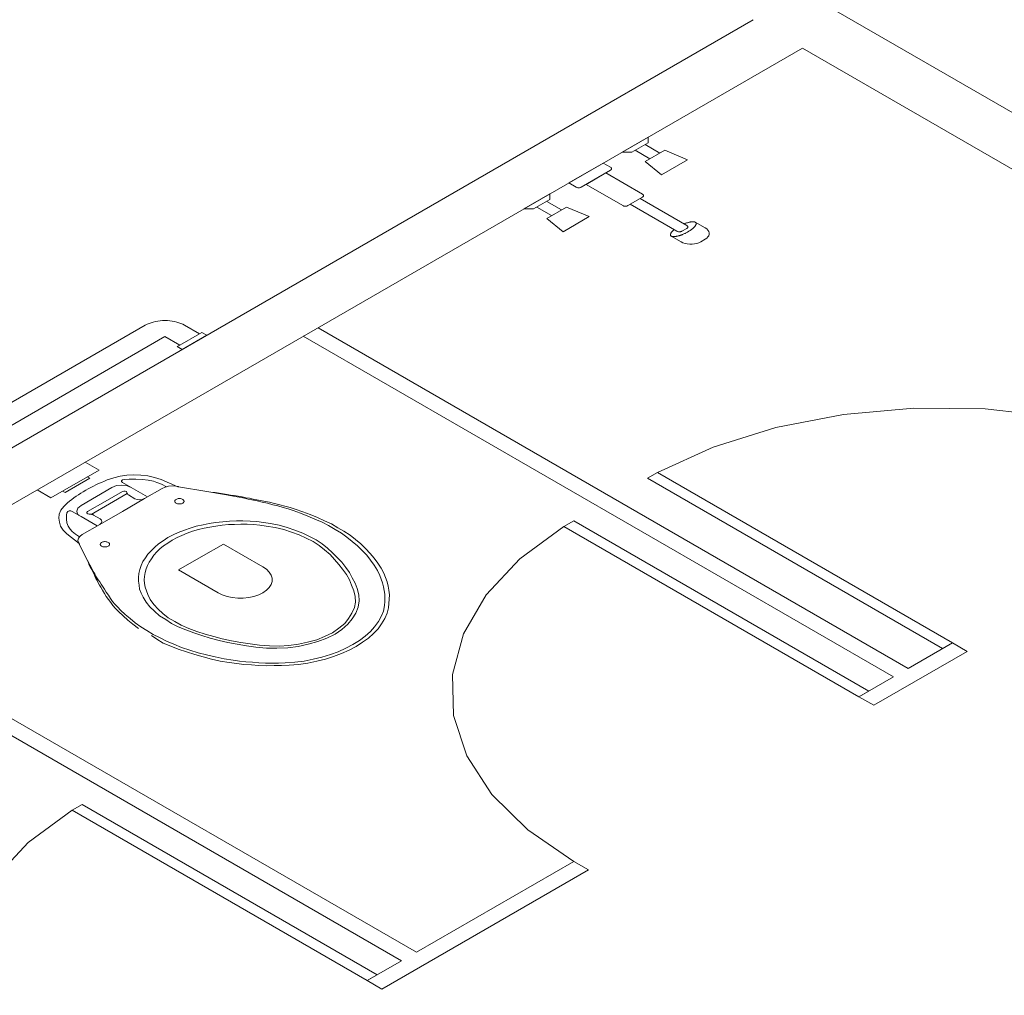
# Model space of a CAD drawing. Units: millimetres. Extents: x 385 to 969, y -103 to 103.
# Drawn here: x 703 to 707, y 53 to 56 of the extents above; entities that cross this region are included whole.
import ezdxf

# ---------------------------------------------------------------- set-up
doc = ezdxf.new("R2010")
doc.units = ezdxf.units.MM
doc.header["$MEASUREMENT"] = 0
doc.linetypes.add('HIDDEN', pattern=[0.9525, 0.635, -0.3175])
for name, color, linetype in [('_ARQ_.30_ALVEXT', 4, 'Continuous'), ('_INT_.10_ELEVISTA1', 1, 'Continuous'), ('_INT_.10_PROJEÇÃO', 1, 'HIDDEN'), ('MOBILIA', 253, 'Continuous')]:
    doc.layers.add(name, color=color, linetype=linetype)
doc.layers.add('peças sanit', color=252, linetype='Continuous', lineweight=9)

msp = doc.modelspace()

# ---------------------------------------------------------------- linework, layer by layer
at = {"layer": '_ARQ_.30_ALVEXT', "color": 251, "lineweight": 5, "true_color": 0x636466}
for p, q in [((720.273, 48.3279), (683.9, 69.3279)), ((700.6428, 53.4614), (705.839, 56.4614)), ((700.816, 53.3614), (706.0122, 56.3614)), ((712.9694, 52.3446), (706.0122, 56.3614))]:
    msp.add_line(p, q, dxfattribs=at)
at = {"layer": '_INT_.10_ELEVISTA1', "color": 251, "lineweight": 5, "true_color": 0x636466}
for p, q in [((704.3062, 55.3764), (706.3846, 54.1764)), ((704.2542, 55.3464), (706.3327, 54.1464)), ((702.5741, 54.3764), (704.6526, 53.1764)), ((702.5222, 54.3464), (704.6006, 53.1464)), ((706.3846, 54.1764), (706.5405, 54.2664)), ((706.5405, 54.2664), (706.5925, 54.2364)), ((706.2634, 54.0464), (706.5925, 54.2364)), ((706.2114, 54.0764), (706.3327, 54.1464)), ((706.2114, 54.0764), (706.2634, 54.0464)), ((704.6526, 53.1764), (705.2068, 53.4964)), ((705.2068, 53.4964), (705.2588, 53.4664)), ((704.5313, 53.0464), (705.2588, 53.4664)), ((704.4794, 53.0764), (704.6006, 53.1464)), ((704.4794, 53.0764), (704.5313, 53.0464))]:
    msp.add_line(p, q, dxfattribs=at)
for points in [[(706.5059, 54.2464), (705.4666, 54.8464), (705.5013, 54.8664), (706.5405, 54.2664), (706.5059, 54.2464)], [(706.2461, 54.0964), (705.2068, 54.6964), (705.1722, 54.6764), (706.2114, 54.0764), (706.2461, 54.0964)], [(704.514, 53.0964), (703.4748, 53.6964), (703.4401, 53.6764), (704.4794, 53.0764), (704.514, 53.0964)]]:
    msp.add_lwpolyline(points, dxfattribs=at)
at = {"layer": '_INT_.10_PROJEÇÃO', "color": 251, "lineweight": 5, "ltscale": 25, "true_color": 0x636466}
for points in [[(707.5451, 54.8464), (707.3533, 54.9397), (707.1368, 55.0128), (706.9019, 55.0636), (706.6555, 55.0906), (706.4047, 55.0931), (706.1569, 55.0709), (705.9191, 55.0247), (705.6985, 54.9559), (705.5013, 54.8664)], [(705.1722, 54.6764), (705.0172, 54.5626), (704.898, 54.4352), (704.818, 54.2979), (704.7796, 54.1548), (704.7838, 54.01), (704.8306, 53.8678), (704.9186, 53.7322), (705.0453, 53.6072), (705.2068, 53.4964)], [(703.4401, 53.6764), (703.2852, 53.5626), (703.1659, 53.4352), (703.0859, 53.2979), (703.0475, 53.1548), (703.0518, 53.01), (703.0986, 52.8678), (703.1866, 52.7322), (703.3132, 52.6072), (703.4748, 52.4964)]]:
    msp.add_lwpolyline(points, dxfattribs=at)
at = {"layer": 'MOBILIA', "color": 251, "lineweight": 5, "ltscale": 0.1, "true_color": 0x636466}
for p, q in [((705.3771, 55.9947), (705.4695, 56.048)), ((705.4695, 56.028), (705.4117, 55.9947)), ((705.5099, 55.9914), (705.4579, 56.0214)), ((705.4695, 56.028), (705.4695, 56.048)), ((705.4117, 55.9947), (705.3771, 55.9947)), ((705.4753, 55.9714), (705.4233, 56.0014)), ((705.4579, 55.9614), (705.5272, 56.0014)), ((705.5272, 56.0014), (705.608, 55.968)), ((705.1895, 55.8864), (705.3107, 55.9564)), ((705.3107, 55.9564), (705.3367, 55.9414)), ((705.5157, 55.9147), (705.4579, 55.9614)), ((705.608, 55.968), (705.5157, 55.9147)), ((705.3367, 55.9314), (705.2328, 55.8714)), ((705.2501, 55.8814), (705.3194, 55.9214)), ((705.3194, 55.9214), (705.4493, 55.8464)), ((705.2154, 55.8714), (705.1895, 55.8864)), ((705.38, 55.8064), (705.2501, 55.8814)), ((705.0307, 55.7947), (705.1231, 55.848)), ((705.1231, 55.828), (705.1231, 55.848)), ((705.1231, 55.828), (705.0653, 55.7947)), ((705.1635, 55.7914), (705.1115, 55.8214)), ((705.4493, 55.8364), (705.3973, 55.8064)), ((705.406, 55.8114), (705.4406, 55.8314)), ((705.5705, 55.7164), (705.406, 55.8114)), ((705.4406, 55.8314), (705.6052, 55.7364)), ((705.0653, 55.7947), (705.0307, 55.7947)), ((705.1288, 55.7714), (705.0769, 55.8014)), ((705.1115, 55.7614), (705.1808, 55.8014)), ((705.1808, 55.8014), (705.2616, 55.768)), ((705.1693, 55.7147), (705.1115, 55.7614)), ((705.2616, 55.768), (705.1693, 55.7147)), ((705.6351, 55.7479), (705.6698, 55.7279)), ((705.6052, 55.7264), (705.5878, 55.7164)), ((705.5503, 55.6989), (705.5849, 55.6789)), ((705.6542, 55.6789), (705.6698, 55.6879)), ((703.5346, 54.8749), (703.3648, 54.7769)), ((703.5346, 54.8749), (703.4861, 54.9029)), ((703.5017, 54.8459), (703.4151, 54.7959)), ((703.5017, 54.8459), (703.493, 54.8509)), ((703.5434, 54.8316), (703.5535, 54.836)), ((703.5535, 54.836), (703.5636, 54.8404)), ((703.5636, 54.8404), (703.5864, 54.8477)), ((703.5864, 54.8477), (703.6091, 54.8535)), ((703.6091, 54.8535), (703.6331, 54.8572)), ((703.6141, 54.8375), (703.6167, 54.8404)), ((703.6141, 54.8346), (703.6141, 54.8375)), ((703.6167, 54.8404), (703.6258, 54.8422)), ((703.6258, 54.8422), (703.6404, 54.8429)), ((703.6331, 54.8572), (703.6571, 54.8579)), ((703.6404, 54.8429), (703.664, 54.8433)), ((703.6571, 54.8579), (703.6824, 54.8564)), ((703.664, 54.8433), (703.6877, 54.8422)), ((703.6824, 54.8564), (703.7064, 54.8543)), ((703.6877, 54.8422), (703.7071, 54.8394)), ((703.7064, 54.8543), (703.7304, 54.8492)), ((703.7071, 54.8394), (703.7259, 54.8356)), ((703.7259, 54.8356), (703.7386, 54.8317)), ((703.7304, 54.8492), (703.7531, 54.8419)), ((703.7531, 54.8419), (703.8125, 54.8163)), ((703.3648, 54.7769), (703.3163, 54.8049)), ((703.4151, 54.7959), (703.4064, 54.8009)), ((703.479, 54.7988), (703.4878, 54.8039)), ((703.4878, 54.8039), (703.4966, 54.809)), ((703.4966, 54.809), (703.5055, 54.8141)), ((703.5055, 54.8141), (703.5156, 54.8185)), ((703.5156, 54.8185), (703.5232, 54.8229)), ((703.5232, 54.8229), (703.5333, 54.8273)), ((703.5257, 54.782), (703.58, 54.8134)), ((703.5333, 54.8273), (703.5434, 54.8316)), ((703.58, 54.8134), (703.5965, 54.82)), ((703.5965, 54.82), (703.6141, 54.8214)), ((703.6167, 54.8316), (703.6141, 54.8346)), ((703.6141, 54.8214), (703.6318, 54.82)), ((703.6483, 54.8134), (703.6167, 54.8316)), ((703.6167, 54.7996), (703.6217, 54.801)), ((703.6217, 54.801), (703.6268, 54.801)), ((703.6268, 54.801), (703.6318, 54.7996)), ((703.6318, 54.82), (703.6483, 54.8134)), ((703.7051, 54.7806), (703.6483, 54.8134)), ((703.7569, 54.8105), (703.695, 54.7748)), ((703.7386, 54.8317), (703.755, 54.8251)), ((703.755, 54.8251), (703.7721, 54.8163)), ((703.767, 54.8149), (703.7569, 54.8105)), ((703.7797, 54.8178), (703.767, 54.8149)), ((703.7923, 54.8192), (703.7797, 54.8178)), ((703.8049, 54.8178), (703.7923, 54.8192)), ((703.8138, 54.8171), (703.8049, 54.8178)), ((703.8125, 54.8163), (703.8138, 54.8171)), ((703.815, 54.8163), (703.8138, 54.8171)), ((703.9148, 54.7996), (703.815, 54.8163)), ((703.4234, 54.7594), (703.431, 54.7653)), ((703.431, 54.7653), (703.4385, 54.7711)), ((703.4385, 54.7711), (703.4461, 54.7769)), ((703.4461, 54.7769), (703.4537, 54.7828)), ((703.4537, 54.7828), (703.4625, 54.7879)), ((703.4625, 54.7879), (703.4701, 54.7937)), ((703.4701, 54.7937), (703.479, 54.7988)), ((703.4714, 54.7507), (703.5257, 54.782)), ((703.556, 54.7645), (703.6167, 54.7996)), ((703.5712, 54.7558), (703.6337, 54.7919)), ((703.695, 54.7748), (703.6167, 54.7295)), ((703.6318, 54.7996), (703.6331, 54.7959)), ((703.6331, 54.7959), (703.6331, 54.793)), ((703.6331, 54.793), (703.6344, 54.7908)), ((703.6344, 54.7908), (703.6356, 54.7886)), ((703.6356, 54.7886), (703.6382, 54.7872)), ((703.6382, 54.7872), (703.6609, 54.774)), ((703.6609, 54.774), (703.6685, 54.7711)), ((703.6685, 54.7711), (703.6773, 54.7704)), ((703.6773, 54.7704), (703.6862, 54.7711)), ((703.6862, 54.7711), (703.695, 54.7748)), ((703.9692, 54.7901), (703.9148, 54.7996)), ((703.9287, 54.7974), (703.9148, 54.7996)), ((703.9439, 54.7959), (703.9287, 54.7974)), ((703.9578, 54.7937), (703.9439, 54.7959)), ((703.9717, 54.7915), (703.9578, 54.7937)), ((703.9831, 54.7879), (703.9692, 54.7901)), ((703.9856, 54.7893), (703.9717, 54.7915)), ((703.9957, 54.785), (703.9831, 54.7879)), ((703.9982, 54.7864), (703.9856, 54.7893)), ((704.0083, 54.7835), (703.9957, 54.785)), ((704.0109, 54.785), (703.9982, 54.7864)), ((704.021, 54.7806), (704.0083, 54.7835)), ((704.0248, 54.7828), (704.0109, 54.785)), ((704.0349, 54.7784), (704.021, 54.7806)), ((704.0387, 54.7806), (704.0248, 54.7828)), ((704.0475, 54.7755), (704.0349, 54.7784)), ((704.0513, 54.7777), (704.0387, 54.7806)), ((704.0601, 54.7726), (704.0475, 54.7755)), ((704.0652, 54.7755), (704.0513, 54.7777)), ((704.0728, 54.7696), (704.0601, 54.7726)), ((704.0778, 54.7726), (704.0652, 54.7755)), ((704.0917, 54.766), (704.0728, 54.7696)), ((704.0968, 54.7689), (704.0778, 54.7726)), ((704.1094, 54.7616), (704.0917, 54.766)), ((704.1157, 54.7653), (704.0968, 54.7689)), ((704.1347, 54.7616), (704.1157, 54.7653)), ((703.3943, 54.7193), (703.4006, 54.7332)), ((703.4006, 54.7332), (703.4107, 54.7463)), ((703.4107, 54.7463), (703.4234, 54.7594)), ((703.4297, 54.731), (703.4246, 54.7295)), ((703.4347, 54.731), (703.4297, 54.731)), ((703.4398, 54.7295), (703.4347, 54.731)), ((703.4562, 54.7303), (703.46, 54.7412)), ((703.46, 54.7412), (703.4714, 54.7507)), ((703.4941, 54.7288), (703.556, 54.7645)), ((703.5074, 54.7189), (703.5712, 54.7558)), ((704.1284, 54.758), (704.1094, 54.7616)), ((704.1473, 54.7529), (704.1284, 54.758)), ((704.1524, 54.7572), (704.1347, 54.7616)), ((704.165, 54.7485), (704.1473, 54.7529)), ((704.1713, 54.7521), (704.1524, 54.7572)), ((704.1827, 54.7427), (704.165, 54.7485)), ((704.189, 54.7478), (704.1713, 54.7521)), ((704.2004, 54.7383), (704.1827, 54.7427)), ((704.208, 54.7427), (704.189, 54.7478)), ((704.2181, 54.7324), (704.2004, 54.7383)), ((704.2256, 54.7368), (704.208, 54.7427)), ((704.2446, 54.723), (704.2181, 54.7324)), ((704.2522, 54.7273), (704.2256, 54.7368)), ((703.393, 54.7055), (703.3943, 54.7193)), ((703.3956, 54.6909), (703.393, 54.7055)), ((703.4203, 54.7158), (703.4197, 54.7022)), ((703.4197, 54.7022), (703.4215, 54.6885)), ((703.4215, 54.7243), (703.4203, 54.7158)), ((703.4246, 54.7295), (703.4215, 54.7243)), ((703.4714, 54.7113), (703.4398, 54.7295)), ((703.4587, 54.72), (703.4562, 54.7303)), ((703.4644, 54.7153), (703.4587, 54.72)), ((703.5282, 54.6785), (703.4714, 54.7113)), ((703.4916, 54.7259), (703.4941, 54.7288)), ((703.4916, 54.723), (703.4916, 54.7259)), ((703.4954, 54.7208), (703.4916, 54.723)), ((703.5004, 54.7193), (703.4954, 54.7208)), ((703.5055, 54.7193), (703.5004, 54.7193)), ((703.5093, 54.7186), (703.5055, 54.7193)), ((703.5131, 54.7179), (703.5093, 54.7186)), ((703.5156, 54.7164), (703.5131, 54.7179)), ((703.5383, 54.7033), (703.5156, 54.7164)), ((703.5371, 54.6836), (703.6167, 54.7295)), ((703.5434, 54.6989), (703.5383, 54.7033)), ((703.5447, 54.6938), (703.5434, 54.6989)), ((704.0184, 54.696), (703.9944, 54.6952)), ((704.0412, 54.696), (704.0184, 54.696)), ((704.0665, 54.6945), (704.0412, 54.696)), ((704.2699, 54.7127), (704.2446, 54.723)), ((704.2787, 54.7179), (704.2522, 54.7273)), ((704.2951, 54.7025), (704.2699, 54.7127)), ((704.304, 54.7076), (704.2787, 54.7179)), ((704.3204, 54.6909), (704.2951, 54.7025)), ((704.3292, 54.696), (704.304, 54.7076)), ((704.3533, 54.685), (704.3292, 54.696)), ((703.3994, 54.677), (703.3956, 54.6909)), ((703.4082, 54.6631), (703.3994, 54.677)), ((703.4208, 54.65), (703.4082, 54.6631)), ((703.4215, 54.6885), (703.4263, 54.6773)), ((703.4263, 54.6773), (703.433, 54.6665)), ((703.433, 54.6665), (703.4397, 54.6591)), ((703.5371, 54.6836), (703.4752, 54.6478)), ((703.5371, 54.6836), (703.5434, 54.6887)), ((703.5434, 54.6887), (703.5447, 54.6938)), ((703.8352, 54.6631), (703.8138, 54.6551)), ((703.8555, 54.6704), (703.8352, 54.6631)), ((703.8769, 54.677), (703.8555, 54.6704)), ((703.8845, 54.6653), (703.8643, 54.6595)), ((703.9009, 54.6821), (703.8769, 54.677)), ((703.9047, 54.6697), (703.8845, 54.6653)), ((703.9224, 54.6872), (703.9009, 54.6821)), ((703.925, 54.6741), (703.9047, 54.6697)), ((703.9452, 54.6901), (703.9224, 54.6872)), ((703.9464, 54.6777), (703.925, 54.6741)), ((703.9704, 54.6931), (703.9452, 54.6901)), ((703.9679, 54.6814), (703.9464, 54.6777)), ((703.9907, 54.6828), (703.9679, 54.6814)), ((703.9944, 54.6952), (703.9704, 54.6931)), ((704.0121, 54.6836), (703.9907, 54.6828)), ((704.0336, 54.6843), (704.0121, 54.6836)), ((704.0563, 54.6843), (704.0336, 54.6843)), ((704.0791, 54.6828), (704.0563, 54.6843)), ((704.0905, 54.6938), (704.0665, 54.6945)), ((704.1006, 54.6807), (704.0791, 54.6828)), ((704.1145, 54.6901), (704.0905, 54.6938)), ((704.1233, 54.6777), (704.1006, 54.6807)), ((704.1385, 54.6865), (704.1145, 54.6901)), ((704.1549, 54.6726), (704.1233, 54.6777)), ((704.1688, 54.6807), (704.1385, 54.6865)), ((704.1852, 54.6653), (704.1549, 54.6726)), ((704.1979, 54.6726), (704.1688, 54.6807)), ((704.213, 54.6566), (704.1852, 54.6653)), ((704.2244, 54.6631), (704.1979, 54.6726)), ((704.2522, 54.6529), (704.2244, 54.6631)), ((704.3431, 54.6792), (704.3204, 54.6909)), ((704.3659, 54.6661), (704.3431, 54.6792)), ((704.376, 54.6719), (704.3533, 54.685)), ((704.3884, 54.6523), (704.3659, 54.6661)), ((704.3975, 54.6595), (704.376, 54.6719)), ((703.4651, 54.6157), (703.4208, 54.65)), ((703.4397, 54.6591), (703.4512, 54.6497)), ((703.4512, 54.6497), (703.4663, 54.6398)), ((703.4625, 54.6347), (703.46, 54.6274)), ((703.46, 54.6274), (703.4625, 54.6201)), ((703.4676, 54.642), (703.4625, 54.6347)), ((703.4752, 54.6478), (703.4676, 54.642)), ((703.7771, 54.6369), (703.7607, 54.6259)), ((703.7961, 54.6464), (703.7771, 54.6369)), ((703.7923, 54.6281), (703.7771, 54.6179)), ((703.81, 54.6369), (703.7923, 54.6281)), ((703.8138, 54.6551), (703.7961, 54.6464)), ((703.8264, 54.6449), (703.81, 54.6369)), ((703.8454, 54.6529), (703.8264, 54.6449)), ((703.8643, 54.6595), (703.8454, 54.6529)), ((704.2395, 54.6471), (704.213, 54.6566)), ((704.2648, 54.6354), (704.2395, 54.6471)), ((704.2762, 54.6405), (704.2522, 54.6529)), ((704.2888, 54.623), (704.2648, 54.6354)), ((704.2989, 54.6289), (704.2762, 54.6405)), ((704.3204, 54.615), (704.2989, 54.6289)), ((704.4076, 54.6391), (704.3884, 54.6523)), ((704.419, 54.6456), (704.3975, 54.6595)), ((704.4265, 54.6238), (704.4076, 54.6391)), ((704.4379, 54.6303), (704.419, 54.6456)), ((704.4569, 54.615), (704.4379, 54.6303)), ((703.4625, 54.6201), (703.4651, 54.6157)), ((703.4651, 54.6157), (703.4663, 54.615)), ((703.4663, 54.615), (703.4651, 54.6143)), ((703.4651, 54.6143), (703.4941, 54.5566)), ((703.7316, 54.6033), (703.7178, 54.5909)), ((703.7443, 54.615), (703.7316, 54.6033)), ((703.7493, 54.5975), (703.738, 54.5866)), ((703.7607, 54.6259), (703.7443, 54.615)), ((703.762, 54.6077), (703.7493, 54.5975)), ((703.7771, 54.6179), (703.762, 54.6077)), ((703.973, 54.6143), (703.8946, 54.569)), ((704.1119, 54.534), (703.973, 54.6143)), ((704.3103, 54.6092), (704.2888, 54.623)), ((704.3292, 54.5938), (704.3103, 54.6092)), ((704.3394, 54.5997), (704.3204, 54.615)), ((704.3482, 54.5771), (704.3292, 54.5938)), ((704.357, 54.5836), (704.3394, 54.5997)), ((704.4455, 54.6084), (704.4265, 54.6238)), ((704.4619, 54.5917), (704.4455, 54.6084)), ((704.4733, 54.5982), (704.4569, 54.615)), ((704.4897, 54.5814), (704.4733, 54.5982)), ((703.6988, 54.5654), (703.6887, 54.5523)), ((703.7064, 54.5785), (703.6988, 54.5654)), ((703.7178, 54.5909), (703.7064, 54.5785)), ((703.719, 54.5625), (703.7114, 54.5508)), ((703.7279, 54.5749), (703.719, 54.5625)), ((703.738, 54.5866), (703.7279, 54.5749)), ((703.815, 54.5231), (703.8946, 54.569)), ((704.3646, 54.5603), (704.3482, 54.5771)), ((704.3735, 54.5669), (704.357, 54.5836)), ((704.3798, 54.5428), (704.3646, 54.5603)), ((704.3899, 54.5501), (704.3735, 54.5669)), ((704.4783, 54.5749), (704.4619, 54.5917)), ((704.491, 54.5574), (704.4783, 54.5749)), ((704.5036, 54.5647), (704.4897, 54.5814)), ((704.5036, 54.5399), (704.491, 54.5574)), ((704.5162, 54.5472), (704.5036, 54.5647)), ((703.4941, 54.5566), (703.5105, 54.5253)), ((703.4941, 54.5566), (703.4979, 54.5486)), ((703.4979, 54.5486), (703.5004, 54.5399)), ((703.5004, 54.5399), (703.5042, 54.5318)), ((703.5042, 54.5318), (703.5093, 54.5246)), ((703.5093, 54.5246), (703.5131, 54.5165)), ((703.5105, 54.5253), (703.5143, 54.5173)), ((703.6786, 54.5246), (703.6748, 54.5107)), ((703.6836, 54.5391), (703.6786, 54.5246)), ((703.6887, 54.5523), (703.6836, 54.5391)), ((703.7001, 54.5267), (703.6975, 54.5136)), ((703.7051, 54.5384), (703.7001, 54.5267)), ((703.7114, 54.5508), (703.7051, 54.5384)), ((703.954, 54.4429), (703.815, 54.5231)), ((704.3924, 54.5253), (704.3798, 54.5428)), ((704.4038, 54.5318), (704.3899, 54.5501)), ((704.4063, 54.507), (704.3924, 54.5253)), ((704.4164, 54.5143), (704.4038, 54.5318)), ((704.515, 54.5216), (704.5036, 54.5399)), ((704.5289, 54.5297), (704.5162, 54.5472)), ((704.5377, 54.5114), (704.5289, 54.5297)), ((703.5131, 54.5165), (703.5169, 54.5085)), ((703.5143, 54.5173), (703.5194, 54.51)), ((703.5169, 54.5085), (703.5194, 54.5012)), ((703.5194, 54.51), (703.5219, 54.5027)), ((703.5194, 54.5012), (703.5232, 54.4932)), ((703.5219, 54.5027), (703.527, 54.4954)), ((703.5232, 54.4932), (703.5282, 54.4859)), ((703.527, 54.4954), (703.532, 54.4881)), ((703.532, 54.4881), (703.5371, 54.4808)), ((703.6748, 54.5107), (703.6735, 54.4968)), ((703.6735, 54.4968), (703.6735, 54.4837)), ((703.695, 54.5005), (703.6937, 54.4881)), ((703.6937, 54.4881), (703.695, 54.4757)), ((703.6975, 54.5136), (703.695, 54.5005)), ((704.4164, 54.4881), (704.4063, 54.507)), ((704.4265, 54.4954), (704.4164, 54.5143)), ((704.424, 54.4691), (704.4164, 54.4881)), ((704.4366, 54.4764), (704.4265, 54.4954)), ((704.5238, 54.5034), (704.515, 54.5216)), ((704.5289, 54.4903), (704.5238, 54.5034)), ((704.5327, 54.4779), (704.5289, 54.4903)), ((704.544, 54.4961), (704.5377, 54.5114)), ((704.5491, 54.4815), (704.544, 54.4961)), ((703.5282, 54.4859), (703.532, 54.4779)), ((703.532, 54.4779), (703.5358, 54.4698)), ((703.5358, 54.4698), (703.5409, 54.4625)), ((703.5371, 54.4808), (703.5421, 54.4735)), ((703.5409, 54.4625), (703.5472, 54.4516)), ((703.5421, 54.4735), (703.5472, 54.4662)), ((703.5472, 54.4662), (703.5535, 54.4553)), ((703.5535, 54.4553), (703.5598, 54.4443)), ((703.6735, 54.4837), (703.6761, 54.4691)), ((703.6761, 54.4691), (703.6773, 54.4553)), ((703.6773, 54.4553), (703.6836, 54.4414)), ((703.695, 54.4757), (703.6975, 54.4625)), ((703.6975, 54.4625), (703.7013, 54.4501)), ((704.4316, 54.4501), (704.424, 54.4691)), ((704.4442, 54.4574), (704.4366, 54.4764)), ((704.4493, 54.4356), (704.4442, 54.4574)), ((704.5365, 54.464), (704.5327, 54.4779)), ((704.539, 54.4509), (704.5365, 54.464)), ((704.5529, 54.4662), (704.5491, 54.4815)), ((704.5554, 54.4516), (704.5529, 54.4662)), ((703.5472, 54.4516), (703.5535, 54.4407)), ((703.5535, 54.4407), (703.5598, 54.4297)), ((703.5598, 54.4443), (703.5674, 54.4341)), ((703.5598, 54.4297), (703.5674, 54.4195)), ((703.5674, 54.4341), (703.575, 54.4224)), ((703.5674, 54.4195), (703.5762, 54.4086)), ((703.575, 54.4224), (703.5826, 54.4122)), ((703.6836, 54.4414), (703.69, 54.4275)), ((703.69, 54.4275), (703.7001, 54.41)), ((703.7013, 54.4501), (703.7064, 54.437)), ((703.7064, 54.437), (703.7152, 54.4188)), ((703.7152, 54.4188), (703.7279, 54.4013)), ((704.4366, 54.4297), (704.4316, 54.4501)), ((704.4379, 54.41), (704.4366, 54.4297)), ((704.4505, 54.4144), (704.4493, 54.4356)), ((704.5415, 54.4377), (704.539, 54.4509)), ((704.5415, 54.4246), (704.5415, 54.4377)), ((704.5415, 54.4115), (704.5415, 54.4246)), ((704.5579, 54.4356), (704.5554, 54.4516)), ((704.5554, 54.4049), (704.5567, 54.4202)), ((704.5567, 54.4202), (704.5579, 54.4356)), ((703.5762, 54.4086), (703.5838, 54.3984)), ((703.5826, 54.4122), (703.5907, 54.4026)), ((703.5838, 54.3984), (703.5927, 54.3874)), ((703.5907, 54.4026), (703.6003, 54.3918)), ((703.5927, 54.3874), (703.6028, 54.3772)), ((703.6003, 54.3918), (703.6104, 54.3816)), ((703.7001, 54.41), (703.714, 54.3933)), ((703.714, 54.3933), (703.7304, 54.3779)), ((703.7279, 54.4013), (703.743, 54.3852)), ((703.743, 54.3852), (703.7594, 54.3699)), ((704.4253, 54.3706), (704.4341, 54.3903)), ((704.4341, 54.3903), (704.4379, 54.41)), ((704.4392, 54.3714), (704.448, 54.3925)), ((704.448, 54.3925), (704.4505, 54.4144)), ((704.5365, 54.3779), (704.5402, 54.3976)), ((704.5402, 54.3976), (704.5415, 54.4115)), ((704.5491, 54.3706), (704.5541, 54.3896)), ((704.5541, 54.3896), (704.5554, 54.4049)), ((703.6028, 54.3772), (703.6192, 54.3619)), ((703.6104, 54.3816), (703.6268, 54.3663)), ((703.6192, 54.3619), (703.6356, 54.3466)), ((703.6268, 54.3663), (703.6445, 54.3517)), ((703.6445, 54.3517), (703.6622, 54.3371)), ((703.7304, 54.3779), (703.7481, 54.3619)), ((703.7481, 54.3619), (703.7695, 54.348)), ((703.7594, 54.3699), (703.7784, 54.3546)), ((703.7784, 54.3546), (703.8011, 54.3415)), ((704.4, 54.3342), (704.4139, 54.3524)), ((704.4114, 54.332), (704.4265, 54.3509)), ((704.4139, 54.3524), (704.4253, 54.3706)), ((704.4265, 54.3509), (704.4392, 54.3714)), ((704.5188, 54.3415), (704.5289, 54.359)), ((704.5289, 54.359), (704.5365, 54.3779)), ((704.5301, 54.3334), (704.5415, 54.3517)), ((704.5415, 54.3517), (704.5491, 54.3706)), ((703.6356, 54.3466), (703.6533, 54.332)), ((703.6533, 54.332), (703.6735, 54.3174)), ((703.6622, 54.3371), (703.6824, 54.3225)), ((703.6824, 54.3225), (703.7026, 54.3094)), ((703.7695, 54.348), (703.7898, 54.3349)), ((703.7898, 54.3349), (703.8138, 54.3225)), ((703.8011, 54.3415), (703.8239, 54.3283)), ((703.8138, 54.3225), (703.8403, 54.3116)), ((703.8239, 54.3283), (703.8504, 54.3174)), ((703.8504, 54.3174), (703.8795, 54.3064)), ((704.357, 54.3021), (704.3798, 54.3181)), ((704.3798, 54.3181), (704.4, 54.3342)), ((704.3899, 54.3137), (704.4114, 54.332)), ((704.491, 54.3064), (704.5049, 54.3232)), ((704.5011, 54.2992), (704.5175, 54.3159)), ((704.5049, 54.3232), (704.5188, 54.3415)), ((704.5175, 54.3159), (704.5301, 54.3334)), ((703.7026, 54.3094), (703.7253, 54.2962)), ((703.719, 54.2926), (703.738, 54.2787)), ((703.7253, 54.2962), (703.7481, 54.2846)), ((703.7481, 54.2846), (703.7721, 54.2722)), ((703.8403, 54.3116), (703.8681, 54.3013)), ((703.8681, 54.3013), (703.8972, 54.2919)), ((703.8795, 54.3064), (703.9085, 54.297)), ((703.8972, 54.2919), (703.9262, 54.2824)), ((703.9085, 54.297), (703.9389, 54.2882)), ((703.9262, 54.2824), (703.9578, 54.2744)), ((703.9389, 54.2882), (703.9679, 54.2802)), ((703.9679, 54.2802), (704.0008, 54.2729)), ((704.3015, 54.2773), (704.3292, 54.2889)), ((704.3052, 54.2707), (704.3368, 54.2831)), ((704.3292, 54.2889), (704.357, 54.3021)), ((704.3368, 54.2831), (704.3659, 54.297)), ((704.3659, 54.297), (704.3899, 54.3137)), ((704.4518, 54.2751), (704.472, 54.2897)), ((704.4632, 54.2685), (704.4834, 54.2831)), ((704.472, 54.2897), (704.491, 54.3064)), ((704.4834, 54.2831), (704.5011, 54.2992)), ((703.738, 54.2787), (703.7607, 54.2656)), ((703.7607, 54.2656), (703.7872, 54.2547)), ((703.7721, 54.2722), (703.7986, 54.2612)), ((703.7872, 54.2547), (703.8138, 54.2437)), ((703.7986, 54.2612), (703.8251, 54.2503)), ((703.8251, 54.2503), (703.8542, 54.2408)), ((703.9578, 54.2744), (703.9881, 54.2671)), ((703.9881, 54.2671), (704.021, 54.2612)), ((704.0008, 54.2729), (704.0336, 54.2671)), ((704.021, 54.2612), (704.0538, 54.2554)), ((704.0336, 54.2671), (704.0665, 54.2627)), ((704.0538, 54.2554), (704.0867, 54.251)), ((704.0665, 54.2627), (704.0993, 54.2583)), ((704.0867, 54.251), (704.1246, 54.2481)), ((704.0993, 54.2583), (704.1347, 54.2554)), ((704.1246, 54.2481), (704.1612, 54.2474)), ((704.1347, 54.2554), (704.1688, 54.2547)), ((704.1612, 54.2474), (704.1991, 54.2488)), ((704.1688, 54.2547), (704.2029, 54.2568)), ((704.1991, 54.2488), (704.2358, 54.2539)), ((704.2029, 54.2568), (704.237, 54.262)), ((704.2358, 54.2539), (704.2711, 54.2612)), ((704.237, 54.262), (704.2686, 54.2685)), ((704.2686, 54.2685), (704.3015, 54.2773)), ((704.2711, 54.2612), (704.3052, 54.2707)), ((704.3773, 54.235), (704.4038, 54.2474)), ((704.4038, 54.2474), (704.4291, 54.2605)), ((704.4152, 54.2408), (704.4404, 54.2539)), ((704.4291, 54.2605), (704.4518, 54.2751)), ((704.4404, 54.2539), (704.4632, 54.2685)), ((703.8138, 54.2437), (703.8428, 54.2342)), ((703.8428, 54.2342), (703.8719, 54.2248)), ((703.8542, 54.2408), (703.8833, 54.2313)), ((703.8719, 54.2248), (703.9009, 54.2167)), ((703.8833, 54.2313), (703.9136, 54.224)), ((703.9009, 54.2167), (703.9313, 54.2094)), ((703.9136, 54.224), (703.9439, 54.2167)), ((703.9439, 54.2167), (703.9755, 54.2102)), ((704.2888, 54.2087), (704.3191, 54.216)), ((704.3191, 54.216), (704.3495, 54.2248)), ((704.3318, 54.2087), (704.3608, 54.2182)), ((704.3495, 54.2248), (704.3773, 54.235)), ((704.3608, 54.2182), (704.3886, 54.2284)), ((704.3886, 54.2284), (704.4152, 54.2408)), ((703.9313, 54.2094), (703.9616, 54.2021)), ((703.9616, 54.2021), (703.9932, 54.197)), ((703.9755, 54.2102), (704.0071, 54.2051)), ((703.9932, 54.197), (704.0197, 54.1934)), ((704.0071, 54.2051), (704.0298, 54.2021)), ((704.0197, 54.1934), (704.045, 54.1905)), ((704.0298, 54.2021), (704.0513, 54.2)), ((704.045, 54.1905), (704.0715, 54.1883)), ((704.0513, 54.2), (704.0753, 54.1978)), ((704.0715, 54.1883), (704.0968, 54.1868)), ((704.0753, 54.1978), (704.098, 54.1963)), ((704.0968, 54.1868), (704.1246, 54.1854)), ((704.098, 54.1963), (704.1208, 54.1948)), ((704.1208, 54.1948), (704.1435, 54.1948)), ((704.1246, 54.1854), (704.1511, 54.1861)), ((704.1435, 54.1948), (704.1663, 54.1948)), ((704.1511, 54.1861), (704.1776, 54.1868)), ((704.1663, 54.1948), (704.1903, 54.1956)), ((704.1776, 54.1868), (704.2042, 54.1875)), ((704.1903, 54.1956), (704.2244, 54.1978)), ((704.2042, 54.1875), (704.237, 54.1905)), ((704.2244, 54.1978), (704.2572, 54.2021)), ((704.237, 54.1905), (704.2699, 54.1948)), ((704.2572, 54.2021), (704.2888, 54.2087)), ((704.2699, 54.1948), (704.3015, 54.2014)), ((704.3015, 54.2014), (704.3318, 54.2087))]:
    msp.add_line(p, q, dxfattribs=at)
at = {"layer": 'MOBILIA', "lineweight": 5, "ltscale": 0.1}
for points in [[(705.3367, 55.9314), (705.3381, 55.9323), (705.3391, 55.9334), (705.3399, 55.9346), (705.3402, 55.9358), (705.3402, 55.937), (705.3399, 55.9382), (705.3391, 55.9394), (705.3381, 55.9404), (705.3367, 55.9414)], [(705.2154, 55.8714), (705.2171, 55.8706), (705.2189, 55.87), (705.2209, 55.8696), (705.223, 55.8693), (705.2252, 55.8693), (705.2273, 55.8696), (705.2293, 55.87), (705.2311, 55.8706), (705.2328, 55.8714)], [(705.4493, 55.8364), (705.4506, 55.8373), (705.4517, 55.8384), (705.4524, 55.8396), (705.4528, 55.8408), (705.4528, 55.842), (705.4524, 55.8432), (705.4517, 55.8444), (705.4506, 55.8454), (705.4493, 55.8464)], [(705.38, 55.8064), (705.3816, 55.8056), (705.3835, 55.805), (705.3855, 55.8046), (705.3876, 55.8043), (705.3897, 55.8043), (705.3918, 55.8046), (705.3938, 55.805), (705.3957, 55.8056), (705.3973, 55.8064)], [(705.6112, 55.7474), (705.6093, 55.7469), (705.6075, 55.7464), (705.6057, 55.7458), (705.6039, 55.7453), (705.6021, 55.7447), (705.6004, 55.7441), (705.5986, 55.7434), (705.5969, 55.7428), (705.5953, 55.7421)], [(705.6052, 55.7264), (705.6065, 55.7273), (705.6076, 55.7284), (705.6083, 55.7296), (705.6087, 55.7308), (705.6087, 55.732), (705.6083, 55.7332), (705.6076, 55.7344), (705.6065, 55.7354), (705.6052, 55.7364)], [(705.6277, 55.7496), (705.6258, 55.7495), (705.6239, 55.7494), (705.622, 55.7493), (705.6202, 55.7491), (705.6183, 55.7488), (705.6165, 55.7485), (705.6147, 55.7482), (705.6129, 55.7478), (705.6112, 55.7474)], [(705.6351, 55.7479), (705.6344, 55.7483), (705.6337, 55.7486), (705.6329, 55.7489), (705.6321, 55.7491), (705.6313, 55.7493), (705.6304, 55.7495), (705.6295, 55.7496), (705.6286, 55.7496), (705.6277, 55.7496)], [(705.6342, 55.7341), (705.6349, 55.7351), (705.6356, 55.7361), (705.6362, 55.7372), (705.6367, 55.7382), (705.6371, 55.7393), (705.6375, 55.7404), (705.6377, 55.7415), (705.6379, 55.7425), (705.638, 55.7436)], [(705.638, 55.7436), (705.638, 55.7442), (705.6379, 55.7447), (705.6378, 55.7452), (705.6375, 55.7457), (705.6372, 55.7462), (705.6368, 55.7467), (705.6363, 55.7471), (705.6357, 55.7475), (705.6351, 55.7479)], [(705.5512, 55.7127), (705.5505, 55.7117), (705.5498, 55.7107), (705.5492, 55.7097), (705.5487, 55.7086), (705.5483, 55.7076), (705.5479, 55.7065), (705.5477, 55.7054), (705.5475, 55.7043), (705.5473, 55.7032)], [(705.5473, 55.7032), (705.5474, 55.7027), (705.5474, 55.7022), (705.5476, 55.7017), (705.5479, 55.7012), (705.5482, 55.7007), (705.5486, 55.7002), (705.5491, 55.6997), (705.5496, 55.6993), (705.5503, 55.6989)], [(705.5605, 55.722), (705.5593, 55.7211), (705.5581, 55.7201), (705.557, 55.7191), (705.5559, 55.718), (705.5549, 55.717), (705.5539, 55.716), (705.553, 55.7149), (705.5521, 55.7138), (705.5512, 55.7127)], [(705.5606, 55.7221), (705.5606, 55.7221), (705.5606, 55.7221), (705.5606, 55.7221), (705.5605, 55.7221), (705.5605, 55.7221), (705.5605, 55.7221), (705.5605, 55.722), (705.5605, 55.722), (705.5605, 55.722)], [(705.5705, 55.7164), (705.5721, 55.7156), (705.574, 55.715), (705.576, 55.7146), (705.5781, 55.7143), (705.5802, 55.7143), (705.5823, 55.7146), (705.5844, 55.715), (705.5862, 55.7156), (705.5878, 55.7164)], [(705.5742, 55.6995), (705.5761, 55.7), (705.5779, 55.7005), (705.5798, 55.701), (705.5816, 55.7016), (705.5834, 55.7022), (705.5851, 55.7028), (705.5869, 55.7035), (705.5886, 55.7041), (705.5903, 55.7048)], [(705.5903, 55.7048), (705.5925, 55.7058), (705.5946, 55.7067), (705.5968, 55.7077), (705.5989, 55.7087), (705.601, 55.7097), (705.603, 55.7108), (705.605, 55.7118), (705.607, 55.7129), (705.6089, 55.714)], [(705.6089, 55.714), (705.6109, 55.7152), (705.6127, 55.7163), (705.6146, 55.7175), (705.6164, 55.7187), (705.6182, 55.7199), (705.6199, 55.7211), (705.6216, 55.7223), (705.6233, 55.7236), (705.6249, 55.7248)], [(705.6249, 55.7248), (705.6261, 55.7258), (705.6273, 55.7268), (705.6284, 55.7278), (705.6294, 55.7288), (705.6305, 55.7298), (705.6315, 55.7309), (705.6324, 55.732), (705.6333, 55.733), (705.6342, 55.7341)], [(705.6698, 55.6879), (705.6752, 55.6917), (705.6795, 55.696), (705.6824, 55.7006), (705.6839, 55.7055), (705.6839, 55.7104), (705.6824, 55.7152), (705.6795, 55.7199), (705.6752, 55.7241), (705.6698, 55.7279)], [(705.5503, 55.6989), (705.5509, 55.6986), (705.5517, 55.6983), (705.5524, 55.698), (705.5533, 55.6977), (705.5541, 55.6976), (705.555, 55.6974), (705.5559, 55.6973), (705.5568, 55.6973), (705.5577, 55.6972)], [(705.5577, 55.6972), (705.5596, 55.6973), (705.5615, 55.6974), (705.5633, 55.6976), (705.5652, 55.6978), (705.567, 55.698), (705.5689, 55.6983), (705.5707, 55.6987), (705.5724, 55.699), (705.5742, 55.6995)], [(705.5849, 55.6789), (705.5914, 55.6758), (705.5988, 55.6733), (705.6069, 55.6716), (705.6153, 55.6708), (705.6238, 55.6708), (705.6322, 55.6716), (705.6402, 55.6733), (705.6476, 55.6758), (705.6542, 55.6789)], [(703.8061, 54.7583), (703.8083, 54.7573), (703.8108, 54.7564), (703.8134, 54.7559), (703.8163, 54.7556), (703.8191, 54.7556), (703.822, 54.7559), (703.8247, 54.7564), (703.8272, 54.7573), (703.8293, 54.7583), (703.8312, 54.7596), (703.8326, 54.761), (703.8336, 54.7626), (703.8341, 54.7642), (703.8341, 54.7659), (703.8336, 54.7675), (703.8326, 54.7691), (703.8312, 54.7705), (703.8293, 54.7718), (703.8272, 54.7728), (703.8247, 54.7737), (703.822, 54.7742), (703.8191, 54.7745), (703.8163, 54.7745), (703.8134, 54.7742), (703.8108, 54.7737), (703.8083, 54.7728), (703.8061, 54.7718), (703.8042, 54.7705), (703.8028, 54.7691), (703.8018, 54.7675), (703.8013, 54.7659), (703.8013, 54.7642), (703.8018, 54.7626), (703.8028, 54.761), (703.8042, 54.7596), (703.8061, 54.7583)], [(703.5435, 54.6067), (703.5457, 54.6057), (703.5482, 54.6048), (703.5509, 54.6043), (703.5537, 54.604), (703.5566, 54.604), (703.5594, 54.6043), (703.5621, 54.6048), (703.5646, 54.6057), (703.5668, 54.6067), (703.5686, 54.608), (703.5701, 54.6094), (703.5711, 54.611), (703.5716, 54.6126), (703.5716, 54.6143), (703.5711, 54.6159), (703.5701, 54.6175), (703.5686, 54.6189), (703.5668, 54.6202), (703.5646, 54.6212), (703.5621, 54.6221), (703.5594, 54.6226), (703.5566, 54.6229), (703.5537, 54.6229), (703.5509, 54.6226), (703.5482, 54.6221), (703.5457, 54.6212), (703.5435, 54.6202), (703.5417, 54.6189), (703.5402, 54.6175), (703.5393, 54.6159), (703.5388, 54.6143), (703.5388, 54.6126), (703.5393, 54.611), (703.5402, 54.6094), (703.5417, 54.608), (703.5435, 54.6067)], [(703.954, 54.4429), (703.9689, 54.4356), (703.9858, 54.43), (704.0041, 54.4262), (704.0232, 54.4242), (704.0427, 54.4242), (704.0619, 54.4262), (704.0802, 54.43), (704.097, 54.4356), (704.1119, 54.4429), (704.1245, 54.4515), (704.1342, 54.4612), (704.1408, 54.4718), (704.1442, 54.4828), (704.1442, 54.4941), (704.1408, 54.5051), (704.1342, 54.5157), (704.1245, 54.5254), (704.1119, 54.534)]]:
    msp.add_lwpolyline(points, dxfattribs=at)
at = {"layer": 'peças sanit', "color": 251, "lineweight": 5, "true_color": 0x636466}
for p, q in [((702.6373, 54.7729), (703.6976, 55.3851)), ((703.8882, 55.3551), (703.8189, 55.3151)), ((703.8362, 55.3851), (703.8882, 55.3551)), ((703.8882, 55.3551), (703.8968, 55.3601)), ((703.8968, 55.3601), (703.9141, 55.3501)), ((702.7067, 54.7329), (703.7669, 55.3451)), ((703.7669, 55.3451), (703.8189, 55.3151)), ((703.8275, 55.3001), (703.9141, 55.3501)), ((703.8102, 55.3101), (703.8189, 55.3151)), ((703.8102, 55.3101), (703.8275, 55.3001))]:
    msp.add_line(p, q, dxfattribs=at)
at = {"layer": 'peças sanit', "lineweight": 5}
msp.add_lwpolyline([(703.8362, 55.3851), (703.8299, 55.3884), (703.8231, 55.3914), (703.8159, 55.3941), (703.8083, 55.3963), (703.8004, 55.3982), (703.7923, 55.3997), (703.7839, 55.4008), (703.7755, 55.4014), (703.7669, 55.4016), (703.7584, 55.4014), (703.7499, 55.4008), (703.7416, 55.3997), (703.7334, 55.3982), (703.7255, 55.3963), (703.7179, 55.3941), (703.7107, 55.3914), (703.7039, 55.3884), (703.6976, 55.3851)], dxfattribs=at)

doc.saveas('drawing.dxf')
